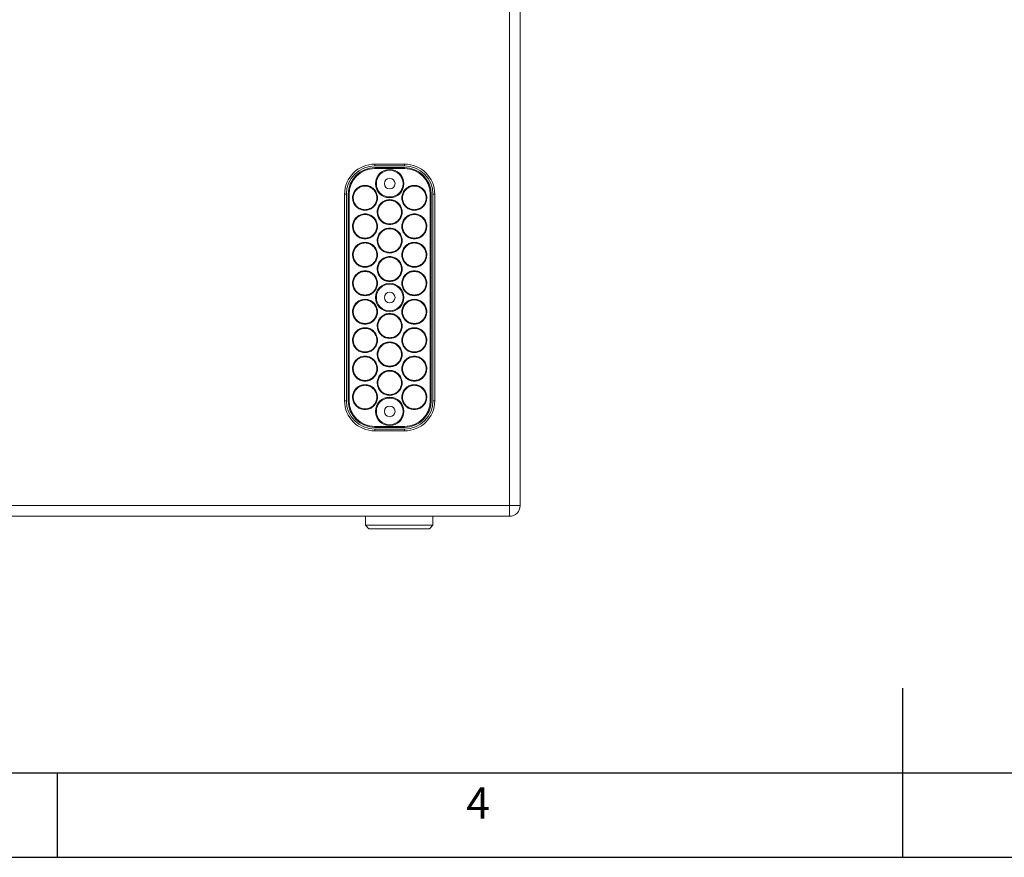
# Model space of a CAD drawing. Units: millimetres. Extents: x 10207 to 14104, y 1407 to 4135.
# Drawn here: x 11659 to 12213, y 1407 to 1878 of the extents above; entities that cross this region are included whole.
import ezdxf

# ---------------------------------------------------------------- set-up
doc = ezdxf.new("R2010")
doc.units = ezdxf.units.MM
doc.styles.add('SLDTEXTSTYLE0', font='TXT', dxfattribs={"width": 0.75})

msp = doc.modelspace()

# ---------------------------------------------------------------- linework, layer by layer
at = {"color": 7, "linetype": 'Continuous', "lineweight": 15}
for p, q in [((11934.51, 2343.16), (11934.51, 1605.16)), ((11940.51, 1605.16), (11940.51, 2343.16)), ((11875.51, 1797.16), (11858.81, 1797.16)), ((11858.81, 1796.16), (11858.81, 1797.16)), ((11858.81, 1796.16), (11875.51, 1796.16)), ((11858.81, 1795.16), (11858.81, 1794.66)), ((11858.81, 1795.16), (11875.51, 1795.16)), ((11875.51, 1794.66), (11858.81, 1794.66)), ((11875.51, 1796.16), (11875.51, 1797.16)), ((11875.51, 1795.16), (11875.51, 1794.66)), ((11841.81, 1780.16), (11841.81, 1664.16)), ((11842.81, 1780.16), (11841.81, 1780.16)), ((11842.81, 1664.16), (11842.81, 1780.16)), ((11843.81, 1664.16), (11843.81, 1780.16)), ((11844.31, 1780.16), (11843.81, 1780.16)), ((11844.31, 1780.16), (11844.31, 1664.16)), ((11890.01, 1664.16), (11890.01, 1780.16)), ((11890.51, 1780.16), (11890.01, 1780.16)), ((11890.51, 1780.16), (11890.51, 1664.16)), ((11891.51, 1780.16), (11891.51, 1664.16)), ((11892.51, 1780.16), (11891.51, 1780.16)), ((11892.51, 1664.16), (11892.51, 1780.16)), ((11842.81, 1664.16), (11841.81, 1664.16)), ((11844.31, 1664.16), (11843.81, 1664.16)), ((11890.51, 1664.16), (11890.01, 1664.16)), ((11892.51, 1664.16), (11891.51, 1664.16)), ((11858.81, 1649.66), (11875.51, 1649.66)), ((11858.81, 1649.66), (11858.81, 1649.16)), ((11875.51, 1649.66), (11875.51, 1649.16)), ((11875.51, 1649.16), (11858.81, 1649.16)), ((11858.81, 1647.16), (11858.81, 1648.16)), ((11875.51, 1648.16), (11858.81, 1648.16)), ((11858.81, 1647.16), (11875.51, 1647.16)), ((11875.51, 1647.16), (11875.51, 1648.16)), ((11934.51, 1605.16), (11309.51, 1605.16)), ((11934.51, 1599.16), (11934.51, 1605.16)), ((11934.51, 1605.16), (11940.51, 1605.16)), ((11309.51, 1599.16), (11934.51, 1599.16)), ((11853.51, 1599.16), (11853.51, 1594.16)), ((11853.51, 1594.16), (11855.51, 1592.16)), ((11853.51, 1594.16), (11891.51, 1594.16)), ((11889.51, 1592.16), (11891.51, 1594.16)), ((11891.51, 1594.16), (11891.51, 1599.16)), ((11889.51, 1592.16), (11855.51, 1592.16))]:
    msp.add_line(p, q, dxfattribs=at)
at = {"color": 7, "linetype": 'Continuous'}
for p, q in [((12155.7, 1407.48), (12155.7, 1502.52)), ((10254.9, 1455), (12324.87, 1455)), ((11680.5, 1407.48), (11680.5, 1455)), ((10207.38, 1407.48), (14104.02, 1407.48))]:
    msp.add_line(p, q, dxfattribs=at)
at = {"color": 7, "linetype": 'Continuous', "lineweight": 15}
for centre, radius in [((11867.16, 1786.16), 8), ((11867.16, 1786.16), 7.5), ((11867.16, 1786.16), 3), ((11867.16, 1722.16), 8), ((11867.16, 1722.16), 7.5), ((11867.16, 1722.16), 3), ((11867.16, 1658.16), 8), ((11867.16, 1658.16), 7.5), ((11867.16, 1658.16), 3)]:
    msp.add_circle(centre, radius, dxfattribs=at)
for centre, radius, start, end in [((11858.81, 1780.16), 17, 90, 180), ((11858.81, 1780.16), 16, 90, 180), ((11858.81, 1780.16), 15, 90, 180), ((11858.81, 1780.16), 14.5, 90, 180), ((11875.51, 1780.16), 17, 0, 90), ((11875.51, 1780.16), 16, 0, 90), ((11875.51, 1780.16), 15, 0, 90), ((11875.51, 1780.16), 14.5, 0, 90), ((11858.81, 1664.16), 17, 180, 270), ((11858.81, 1664.16), 16, 180, 270), ((11858.81, 1664.16), 15, 180, 270), ((11858.81, 1664.16), 14.5, 180, 270), ((11875.51, 1664.16), 17, 270, 0), ((11875.51, 1664.16), 16, 270, 0), ((11875.51, 1664.16), 14.5, 270, 0), ((11875.51, 1664.16), 15, 270, 0), ((11934.51, 1605.16), 6, 270, 0)]:
    msp.add_arc(centre, radius, start, end, dxfattribs=at)
for points, knots in [([(11853.31, 1771.16), (11852.52, 1771.24), (11850.94, 1771.39), (11848.85, 1772.6), (11847.26, 1774.38), (11846.35, 1776.6), (11846.22, 1778.99), (11846.89, 1781.29), (11848.29, 1783.23), (11850.25, 1784.61), (11852.27, 1785.17), (11854.34, 1785.17), (11856.36, 1784.61), (11858.32, 1783.23), (11859.72, 1781.29), (11860.39, 1778.99), (11860.27, 1776.6), (11859.35, 1774.38), (11857.76, 1772.6), (11855.67, 1771.39), (11854.09, 1771.24), (11853.31, 1771.16)], [0, 0, 0, 0, 0.053682, 0.10737, 0.161059, 0.214745, 0.268434, 0.322121, 0.37581, 0.429498, 0.483185, 0.516803, 0.570492, 0.62418, 0.677867, 0.731555, 0.785243, 0.838931, 0.89262, 0.946306, 1, 1, 1, 1]), ([(11853.31, 1771.53), (11854.05, 1771.6), (11855.55, 1771.75), (11857.53, 1772.89), (11859.04, 1774.57), (11859.9, 1776.68), (11860.02, 1778.94), (11859.38, 1781.12), (11858.06, 1782.97), (11856.2, 1784.27), (11854.28, 1784.81), (11852.33, 1784.81), (11850.41, 1784.27), (11848.55, 1782.97), (11847.23, 1781.12), (11846.59, 1778.94), (11846.71, 1776.68), (11847.57, 1774.57), (11849.08, 1772.89), (11851.07, 1771.75), (11852.56, 1771.6), (11853.31, 1771.53)], [0, 0, 0, 0, 0.05384, 0.107361, 0.161123, 0.214795, 0.268425, 0.322073, 0.375815, 0.429559, 0.483215, 0.516797, 0.570452, 0.624196, 0.677937, 0.731586, 0.785216, 0.838888, 0.89265, 0.946364, 1, 1, 1, 1]), ([(11881.02, 1771.16), (11880.23, 1771.24), (11878.66, 1771.39), (11876.56, 1772.6), (11874.97, 1774.38), (11874.06, 1776.6), (11873.93, 1778.99), (11874.6, 1781.29), (11876, 1783.23), (11877.96, 1784.61), (11879.98, 1785.17), (11882.05, 1785.17), (11884.07, 1784.61), (11886.04, 1783.23), (11887.43, 1781.29), (11888.1, 1778.99), (11887.98, 1776.6), (11887.07, 1774.38), (11885.47, 1772.6), (11883.38, 1771.39), (11881.81, 1771.24), (11881.02, 1771.16)], [0, 0, 0, 0, 0.053682, 0.10737, 0.161059, 0.214745, 0.268434, 0.322121, 0.37581, 0.429497, 0.483184, 0.516803, 0.570492, 0.62418, 0.677867, 0.731555, 0.785243, 0.838931, 0.89262, 0.946305, 1, 1, 1, 1]), ([(11881.02, 1771.53), (11881.77, 1771.6), (11883.26, 1771.75), (11885.25, 1772.89), (11886.75, 1774.57), (11887.61, 1776.68), (11887.73, 1778.94), (11887.1, 1781.12), (11885.78, 1782.97), (11883.91, 1784.27), (11882, 1784.81), (11880.04, 1784.81), (11878.12, 1784.27), (11876.26, 1782.97), (11874.94, 1781.12), (11874.31, 1778.94), (11874.42, 1776.68), (11875.28, 1774.57), (11876.79, 1772.89), (11878.78, 1771.75), (11880.27, 1771.6), (11881.02, 1771.53)], [0, 0, 0, 0, 0.05384, 0.107361, 0.161123, 0.214795, 0.268425, 0.322073, 0.375815, 0.429559, 0.483215, 0.516797, 0.570452, 0.624196, 0.677937, 0.731586, 0.785216, 0.838888, 0.89265, 0.946365, 1, 1, 1, 1]), ([(11867.16, 1763.16), (11866.37, 1763.24), (11864.8, 1763.39), (11862.71, 1764.6), (11861.11, 1766.38), (11860.2, 1768.6), (11860.08, 1770.99), (11860.75, 1773.29), (11862.14, 1775.23), (11864.1, 1776.61), (11866.13, 1777.17), (11868.2, 1777.17), (11870.22, 1776.61), (11872.18, 1775.23), (11873.57, 1773.29), (11874.25, 1770.99), (11874.12, 1768.6), (11873.21, 1766.38), (11871.62, 1764.6), (11869.52, 1763.39), (11867.95, 1763.24), (11867.16, 1763.16)], [0, 0, 0, 0, 0.0536824, 0.1073705, 0.161059, 0.2147458, 0.2684339, 0.3221211, 0.3758095, 0.4294973, 0.4831845, 0.5168026, 0.5704911, 0.6241795, 0.6778673, 0.7315553, 0.7852432, 0.8389303, 0.8926198, 0.9463058, 1, 1, 1, 1]), ([(11867.16, 1763.53), (11867.91, 1763.6), (11869.4, 1763.75), (11871.39, 1764.89), (11872.9, 1766.57), (11873.76, 1768.68), (11873.87, 1770.94), (11873.24, 1773.12), (11871.92, 1774.97), (11870.06, 1776.27), (11868.14, 1776.81), (11866.18, 1776.81), (11864.26, 1776.27), (11862.4, 1774.97), (11861.08, 1773.12), (11860.45, 1770.94), (11860.57, 1768.68), (11861.43, 1766.57), (11862.94, 1764.89), (11864.92, 1763.75), (11866.42, 1763.6), (11867.16, 1763.53)], [0, 0, 0, 0, 0.053839, 0.107361, 0.161123, 0.214795, 0.268425, 0.322074, 0.375815, 0.429559, 0.483215, 0.516797, 0.570452, 0.624195, 0.677937, 0.731587, 0.785217, 0.838887, 0.89265, 0.946364, 1, 1, 1, 1]), ([(11853.31, 1755.16), (11852.52, 1755.24), (11850.94, 1755.39), (11848.85, 1756.6), (11847.26, 1758.38), (11846.35, 1760.6), (11846.22, 1762.99), (11846.89, 1765.29), (11848.29, 1767.23), (11850.25, 1768.61), (11852.27, 1769.17), (11854.34, 1769.17), (11856.36, 1768.61), (11858.32, 1767.23), (11859.72, 1765.29), (11860.39, 1762.99), (11860.27, 1760.6), (11859.35, 1758.38), (11857.76, 1756.6), (11855.67, 1755.39), (11854.09, 1755.24), (11853.31, 1755.16)], [0, 0, 0, 0, 0.0536822, 0.1073703, 0.1610585, 0.2147454, 0.2684335, 0.3221219, 0.3758103, 0.4294973, 0.4831853, 0.516803, 0.5704914, 0.6241799, 0.6778676, 0.7315544, 0.7852437, 0.8389307, 0.8926193, 0.9463061, 1, 1, 1, 1]), ([(11853.31, 1755.53), (11854.05, 1755.6), (11855.55, 1755.75), (11857.53, 1756.89), (11859.04, 1758.57), (11859.9, 1760.68), (11860.02, 1762.94), (11859.38, 1765.12), (11858.06, 1766.97), (11856.2, 1768.27), (11854.28, 1768.81), (11852.33, 1768.81), (11850.41, 1768.27), (11848.55, 1766.97), (11847.23, 1765.12), (11846.59, 1762.94), (11846.71, 1760.68), (11847.57, 1758.57), (11849.08, 1756.89), (11851.07, 1755.75), (11852.56, 1755.6), (11853.31, 1755.53)], [0, 0, 0, 0, 0.0538394, 0.1073604, 0.161123, 0.2147951, 0.2684246, 0.3220744, 0.3758152, 0.4295595, 0.4832151, 0.5167973, 0.570452, 0.6241955, 0.677937, 0.7315858, 0.785217, 0.8388876, 0.8926495, 0.9463642, 1, 1, 1, 1]), ([(11881.02, 1755.16), (11880.23, 1755.24), (11878.66, 1755.39), (11876.56, 1756.6), (11874.97, 1758.38), (11874.06, 1760.6), (11873.93, 1762.99), (11874.6, 1765.29), (11876, 1767.23), (11877.96, 1768.61), (11879.98, 1769.17), (11882.05, 1769.17), (11884.07, 1768.61), (11886.04, 1767.23), (11887.43, 1765.29), (11888.1, 1762.99), (11887.98, 1760.6), (11887.07, 1758.38), (11885.47, 1756.6), (11883.38, 1755.39), (11881.81, 1755.24), (11881.02, 1755.16)], [0, 0, 0, 0, 0.0536822, 0.1073703, 0.1610583, 0.2147451, 0.2684333, 0.3221218, 0.3758102, 0.4294972, 0.4831845, 0.5168029, 0.5704914, 0.6241798, 0.6778676, 0.7315543, 0.7852435, 0.8389306, 0.8926193, 0.9463057, 1, 1, 1, 1]), ([(11881.02, 1755.53), (11881.77, 1755.6), (11883.26, 1755.75), (11885.25, 1756.89), (11886.75, 1758.57), (11887.61, 1760.68), (11887.73, 1762.94), (11887.1, 1765.12), (11885.78, 1766.97), (11883.91, 1768.27), (11882, 1768.81), (11880.04, 1768.81), (11878.12, 1768.27), (11876.26, 1766.97), (11874.94, 1765.12), (11874.31, 1762.94), (11874.42, 1760.68), (11875.28, 1758.57), (11876.79, 1756.89), (11878.78, 1755.75), (11880.27, 1755.6), (11881.02, 1755.53)], [0, 0, 0, 0, 0.053839, 0.10736, 0.161123, 0.214795, 0.268425, 0.322075, 0.375815, 0.429559, 0.483215, 0.516797, 0.570452, 0.624195, 0.677937, 0.731586, 0.785217, 0.838888, 0.89265, 0.946365, 1, 1, 1, 1]), ([(11867.16, 1747.16), (11866.37, 1747.24), (11864.8, 1747.39), (11862.71, 1748.6), (11861.11, 1750.38), (11860.2, 1752.6), (11860.08, 1754.99), (11860.75, 1757.29), (11862.14, 1759.23), (11864.1, 1760.61), (11866.13, 1761.17), (11868.2, 1761.17), (11870.22, 1760.61), (11872.18, 1759.23), (11873.57, 1757.29), (11874.25, 1754.99), (11874.12, 1752.6), (11873.21, 1750.38), (11871.62, 1748.6), (11869.52, 1747.39), (11867.95, 1747.24), (11867.16, 1747.16)], [0, 0, 0, 0, 0.053682, 0.10737, 0.161059, 0.214745, 0.268434, 0.322122, 0.37581, 0.429498, 0.483185, 0.516803, 0.570492, 0.624181, 0.677868, 0.731555, 0.785243, 0.838931, 0.89262, 0.946306, 1, 1, 1, 1]), ([(11867.16, 1747.53), (11867.91, 1747.6), (11869.4, 1747.75), (11871.39, 1748.89), (11872.9, 1750.57), (11873.76, 1752.68), (11873.87, 1754.94), (11873.24, 1757.12), (11871.92, 1758.97), (11870.06, 1760.27), (11868.14, 1760.81), (11866.18, 1760.81), (11864.26, 1760.27), (11862.4, 1758.97), (11861.08, 1757.12), (11860.45, 1754.94), (11860.57, 1752.68), (11861.43, 1750.57), (11862.94, 1748.89), (11864.92, 1747.75), (11866.42, 1747.6), (11867.16, 1747.53)], [0, 0, 0, 0, 0.053839, 0.10736, 0.161122, 0.214796, 0.268425, 0.322074, 0.375815, 0.429559, 0.483215, 0.516797, 0.570452, 0.624196, 0.677937, 0.731586, 0.785216, 0.838888, 0.89265, 0.946364, 1, 1, 1, 1]), ([(11853.31, 1739.16), (11852.52, 1739.24), (11850.94, 1739.39), (11848.85, 1740.6), (11847.26, 1742.38), (11846.35, 1744.6), (11846.22, 1746.99), (11846.89, 1749.29), (11848.29, 1751.23), (11850.25, 1752.61), (11852.27, 1753.17), (11854.34, 1753.17), (11856.36, 1752.61), (11858.32, 1751.23), (11859.72, 1749.29), (11860.39, 1746.99), (11860.27, 1744.6), (11859.35, 1742.38), (11857.76, 1740.6), (11855.67, 1739.39), (11854.09, 1739.24), (11853.31, 1739.16)], [0, 0, 0, 0, 0.053682, 0.107371, 0.161059, 0.214744, 0.268434, 0.322121, 0.375809, 0.429497, 0.483185, 0.516803, 0.570491, 0.624179, 0.677867, 0.731555, 0.785243, 0.838931, 0.89262, 0.946306, 1, 1, 1, 1]), ([(11853.31, 1739.53), (11854.05, 1739.6), (11855.55, 1739.75), (11857.53, 1740.89), (11859.04, 1742.57), (11859.9, 1744.68), (11860.02, 1746.94), (11859.38, 1749.12), (11858.06, 1750.97), (11856.2, 1752.27), (11854.28, 1752.81), (11852.33, 1752.81), (11850.41, 1752.27), (11848.55, 1750.97), (11847.23, 1749.12), (11846.59, 1746.94), (11846.71, 1744.68), (11847.57, 1742.57), (11849.08, 1740.89), (11851.07, 1739.75), (11852.56, 1739.6), (11853.31, 1739.53)], [0, 0, 0, 0, 0.05384, 0.107361, 0.161123, 0.214795, 0.268425, 0.322073, 0.375815, 0.429559, 0.483215, 0.516797, 0.570452, 0.624195, 0.677938, 0.731586, 0.785216, 0.838888, 0.89265, 0.946364, 1, 1, 1, 1]), ([(11881.02, 1739.16), (11880.23, 1739.24), (11878.66, 1739.39), (11876.56, 1740.6), (11874.97, 1742.38), (11874.06, 1744.6), (11873.93, 1746.99), (11874.6, 1749.29), (11876, 1751.23), (11877.96, 1752.61), (11879.98, 1753.17), (11882.05, 1753.17), (11884.07, 1752.61), (11886.04, 1751.23), (11887.43, 1749.29), (11888.1, 1746.99), (11887.98, 1744.6), (11887.07, 1742.38), (11885.47, 1740.6), (11883.38, 1739.39), (11881.81, 1739.24), (11881.02, 1739.16)], [0, 0, 0, 0, 0.053682, 0.107371, 0.161059, 0.214744, 0.268434, 0.322121, 0.375809, 0.429497, 0.483184, 0.516802, 0.570491, 0.624179, 0.677867, 0.731555, 0.785243, 0.838931, 0.89262, 0.946305, 1, 1, 1, 1]), ([(11881.02, 1739.53), (11881.77, 1739.6), (11883.26, 1739.75), (11885.25, 1740.89), (11886.75, 1742.57), (11887.61, 1744.68), (11887.73, 1746.94), (11887.1, 1749.12), (11885.78, 1750.97), (11883.91, 1752.27), (11882, 1752.81), (11880.04, 1752.81), (11878.12, 1752.27), (11876.26, 1750.97), (11874.94, 1749.12), (11874.31, 1746.94), (11874.42, 1744.68), (11875.28, 1742.57), (11876.79, 1740.89), (11878.78, 1739.75), (11880.27, 1739.6), (11881.02, 1739.53)], [0, 0, 0, 0, 0.05384, 0.107361, 0.161123, 0.214795, 0.268425, 0.322073, 0.375815, 0.429559, 0.483215, 0.516797, 0.570452, 0.624195, 0.677938, 0.731587, 0.785216, 0.838888, 0.89265, 0.946364, 1, 1, 1, 1]), ([(11867.16, 1731.16), (11866.37, 1731.24), (11864.8, 1731.39), (11862.71, 1732.6), (11861.11, 1734.38), (11860.2, 1736.6), (11860.08, 1738.99), (11860.75, 1741.29), (11862.14, 1743.23), (11864.1, 1744.61), (11866.13, 1745.17), (11868.2, 1745.17), (11870.22, 1744.61), (11872.18, 1743.23), (11873.57, 1741.29), (11874.25, 1738.99), (11874.12, 1736.6), (11873.21, 1734.38), (11871.62, 1732.6), (11869.52, 1731.39), (11867.95, 1731.24), (11867.16, 1731.16)], [0, 0, 0, 0, 0.053682, 0.10737, 0.161059, 0.214746, 0.268434, 0.322122, 0.37581, 0.429498, 0.483185, 0.516803, 0.570491, 0.62418, 0.677868, 0.731556, 0.785244, 0.838931, 0.892619, 0.946306, 1, 1, 1, 1]), ([(11867.16, 1731.53), (11867.91, 1731.6), (11869.4, 1731.75), (11871.39, 1732.89), (11872.9, 1734.57), (11873.76, 1736.68), (11873.87, 1738.94), (11873.24, 1741.12), (11871.92, 1742.97), (11870.06, 1744.27), (11868.14, 1744.81), (11866.18, 1744.81), (11864.26, 1744.27), (11862.4, 1742.97), (11861.08, 1741.12), (11860.45, 1738.94), (11860.57, 1736.68), (11861.43, 1734.57), (11862.94, 1732.89), (11864.92, 1731.75), (11866.42, 1731.6), (11867.16, 1731.53)], [0, 0, 0, 0, 0.053839, 0.10736, 0.161123, 0.214795, 0.268424, 0.322074, 0.375815, 0.429559, 0.483215, 0.516797, 0.570452, 0.624195, 0.677937, 0.731587, 0.785217, 0.838887, 0.89265, 0.946364, 1, 1, 1, 1]), ([(11853.31, 1723.16), (11852.52, 1723.24), (11850.94, 1723.39), (11848.85, 1724.6), (11847.26, 1726.38), (11846.35, 1728.6), (11846.22, 1730.99), (11846.89, 1733.29), (11848.29, 1735.23), (11850.25, 1736.61), (11852.27, 1737.17), (11854.34, 1737.17), (11856.36, 1736.61), (11858.32, 1735.23), (11859.72, 1733.29), (11860.39, 1730.99), (11860.27, 1728.6), (11859.35, 1726.38), (11857.76, 1724.6), (11855.67, 1723.39), (11854.09, 1723.24), (11853.31, 1723.16)], [0, 0, 0, 0, 0.053682, 0.10737, 0.161058, 0.214745, 0.268433, 0.322122, 0.37581, 0.429497, 0.483185, 0.516803, 0.570492, 0.62418, 0.677868, 0.731555, 0.785244, 0.838931, 0.892619, 0.946306, 1, 1, 1, 1]), ([(11853.31, 1723.53), (11854.05, 1723.6), (11855.55, 1723.75), (11857.53, 1724.89), (11859.04, 1726.57), (11859.9, 1728.68), (11860.02, 1730.94), (11859.38, 1733.12), (11858.06, 1734.97), (11856.2, 1736.27), (11854.28, 1736.81), (11852.33, 1736.81), (11850.41, 1736.27), (11848.55, 1734.97), (11847.23, 1733.12), (11846.59, 1730.94), (11846.71, 1728.68), (11847.57, 1726.57), (11849.08, 1724.89), (11851.07, 1723.75), (11852.56, 1723.6), (11853.31, 1723.53)], [0, 0, 0, 0, 0.053839, 0.10736, 0.161123, 0.214796, 0.268425, 0.322074, 0.375815, 0.429559, 0.483215, 0.516797, 0.570452, 0.624196, 0.677937, 0.731586, 0.785216, 0.838888, 0.892649, 0.946364, 1, 1, 1, 1]), ([(11881.02, 1723.16), (11880.23, 1723.24), (11878.66, 1723.39), (11876.56, 1724.6), (11874.97, 1726.38), (11874.06, 1728.6), (11873.93, 1730.99), (11874.6, 1733.29), (11876, 1735.23), (11877.96, 1736.61), (11879.98, 1737.17), (11882.05, 1737.17), (11884.07, 1736.61), (11886.04, 1735.23), (11887.43, 1733.29), (11888.1, 1730.99), (11887.98, 1728.6), (11887.07, 1726.38), (11885.47, 1724.6), (11883.38, 1723.39), (11881.81, 1723.24), (11881.02, 1723.16)], [0, 0, 0, 0, 0.053682, 0.10737, 0.161058, 0.214745, 0.268433, 0.322122, 0.37581, 0.429497, 0.483184, 0.516803, 0.570492, 0.62418, 0.677868, 0.731554, 0.785244, 0.838931, 0.892619, 0.946306, 1, 1, 1, 1]), ([(11881.02, 1723.53), (11881.77, 1723.6), (11883.26, 1723.75), (11885.25, 1724.89), (11886.75, 1726.57), (11887.61, 1728.68), (11887.73, 1730.94), (11887.1, 1733.12), (11885.78, 1734.97), (11883.91, 1736.27), (11882, 1736.81), (11880.04, 1736.81), (11878.12, 1736.27), (11876.26, 1734.97), (11874.94, 1733.12), (11874.31, 1730.94), (11874.42, 1728.68), (11875.28, 1726.57), (11876.79, 1724.89), (11878.78, 1723.75), (11880.27, 1723.6), (11881.02, 1723.53)], [0, 0, 0, 0, 0.053839, 0.10736, 0.161123, 0.214797, 0.268425, 0.322075, 0.375815, 0.429559, 0.483215, 0.516797, 0.570452, 0.624195, 0.677937, 0.731586, 0.785216, 0.838888, 0.892649, 0.946365, 1, 1, 1, 1]), ([(11853.31, 1707.16), (11852.52, 1707.24), (11850.94, 1707.39), (11848.85, 1708.6), (11847.26, 1710.38), (11846.35, 1712.6), (11846.22, 1714.99), (11846.89, 1717.29), (11848.29, 1719.23), (11850.25, 1720.61), (11852.27, 1721.17), (11854.34, 1721.17), (11856.36, 1720.61), (11858.32, 1719.23), (11859.72, 1717.29), (11860.39, 1714.99), (11860.27, 1712.6), (11859.35, 1710.38), (11857.76, 1708.6), (11855.67, 1707.39), (11854.09, 1707.24), (11853.31, 1707.16)], [0, 0, 0, 0, 0.053682, 0.10737, 0.161059, 0.214746, 0.268434, 0.322121, 0.375809, 0.429497, 0.483185, 0.516802, 0.570491, 0.624179, 0.677867, 0.731555, 0.785243, 0.838931, 0.89262, 0.946306, 1, 1, 1, 1]), ([(11853.31, 1707.53), (11854.05, 1707.6), (11855.55, 1707.75), (11857.53, 1708.89), (11859.04, 1710.57), (11859.9, 1712.68), (11860.02, 1714.94), (11859.38, 1717.12), (11858.06, 1718.97), (11856.2, 1720.27), (11854.28, 1720.81), (11852.33, 1720.81), (11850.41, 1720.27), (11848.55, 1718.97), (11847.23, 1717.12), (11846.59, 1714.94), (11846.71, 1712.68), (11847.57, 1710.57), (11849.08, 1708.89), (11851.07, 1707.75), (11852.56, 1707.6), (11853.31, 1707.53)], [0, 0, 0, 0, 0.05384, 0.107361, 0.161123, 0.214795, 0.268425, 0.322073, 0.375815, 0.429559, 0.483215, 0.516797, 0.570452, 0.624195, 0.677938, 0.731586, 0.785216, 0.838888, 0.89265, 0.946364, 1, 1, 1, 1]), ([(11881.02, 1707.16), (11880.23, 1707.24), (11878.66, 1707.39), (11876.56, 1708.6), (11874.97, 1710.38), (11874.06, 1712.6), (11873.93, 1714.99), (11874.6, 1717.29), (11876, 1719.23), (11877.96, 1720.61), (11879.98, 1721.17), (11882.05, 1721.17), (11884.07, 1720.61), (11886.04, 1719.23), (11887.43, 1717.29), (11888.1, 1714.99), (11887.98, 1712.6), (11887.07, 1710.38), (11885.47, 1708.6), (11883.38, 1707.39), (11881.81, 1707.24), (11881.02, 1707.16)], [0, 0, 0, 0, 0.053682, 0.10737, 0.161058, 0.214745, 0.268433, 0.322121, 0.375809, 0.429497, 0.483184, 0.516802, 0.570491, 0.624179, 0.677867, 0.731555, 0.785243, 0.838931, 0.89262, 0.946306, 1, 1, 1, 1]), ([(11881.02, 1707.53), (11881.77, 1707.6), (11883.26, 1707.75), (11885.25, 1708.89), (11886.75, 1710.57), (11887.61, 1712.68), (11887.73, 1714.94), (11887.1, 1717.12), (11885.78, 1718.97), (11883.91, 1720.27), (11882, 1720.81), (11880.04, 1720.81), (11878.12, 1720.27), (11876.26, 1718.97), (11874.94, 1717.12), (11874.31, 1714.94), (11874.42, 1712.68), (11875.28, 1710.57), (11876.79, 1708.89), (11878.78, 1707.75), (11880.27, 1707.6), (11881.02, 1707.53)], [0, 0, 0, 0, 0.05384, 0.107361, 0.161123, 0.214795, 0.268425, 0.322073, 0.375815, 0.429559, 0.483215, 0.516797, 0.570452, 0.624195, 0.677938, 0.731587, 0.785216, 0.838888, 0.89265, 0.946364, 1, 1, 1, 1]), ([(11867.16, 1699.16), (11866.37, 1699.24), (11864.8, 1699.39), (11862.71, 1700.6), (11861.11, 1702.38), (11860.2, 1704.6), (11860.08, 1706.99), (11860.75, 1709.29), (11862.14, 1711.23), (11864.1, 1712.61), (11866.13, 1713.17), (11868.2, 1713.17), (11870.22, 1712.61), (11872.18, 1711.23), (11873.57, 1709.29), (11874.25, 1706.99), (11874.12, 1704.6), (11873.21, 1702.38), (11871.62, 1700.6), (11869.52, 1699.39), (11867.95, 1699.24), (11867.16, 1699.16)], [0, 0, 0, 0, 0.053682, 0.10737, 0.161059, 0.214746, 0.268434, 0.322122, 0.37581, 0.429498, 0.483185, 0.516803, 0.570491, 0.62418, 0.677868, 0.731556, 0.785244, 0.838931, 0.892619, 0.946306, 1, 1, 1, 1]), ([(11867.16, 1699.53), (11867.91, 1699.6), (11869.4, 1699.75), (11871.39, 1700.89), (11872.9, 1702.57), (11873.76, 1704.68), (11873.87, 1706.94), (11873.24, 1709.12), (11871.92, 1710.97), (11870.06, 1712.27), (11868.14, 1712.81), (11866.18, 1712.81), (11864.26, 1712.27), (11862.4, 1710.97), (11861.08, 1709.12), (11860.45, 1706.94), (11860.57, 1704.68), (11861.43, 1702.57), (11862.94, 1700.89), (11864.92, 1699.75), (11866.42, 1699.6), (11867.16, 1699.53)], [0, 0, 0, 0, 0.053839, 0.10736, 0.161123, 0.214795, 0.268425, 0.322074, 0.375815, 0.429559, 0.483215, 0.516797, 0.570452, 0.624195, 0.677937, 0.731587, 0.785217, 0.838888, 0.892649, 0.946364, 1, 1, 1, 1]), ([(11853.31, 1691.16), (11852.52, 1691.24), (11850.94, 1691.39), (11848.85, 1692.6), (11847.26, 1694.38), (11846.35, 1696.6), (11846.22, 1698.99), (11846.89, 1701.29), (11848.29, 1703.23), (11850.25, 1704.61), (11852.27, 1705.17), (11854.34, 1705.17), (11856.36, 1704.61), (11858.32, 1703.23), (11859.72, 1701.29), (11860.39, 1698.99), (11860.27, 1696.6), (11859.35, 1694.38), (11857.76, 1692.6), (11855.67, 1691.39), (11854.09, 1691.24), (11853.31, 1691.16)], [0, 0, 0, 0, 0.053682, 0.10737, 0.161058, 0.214745, 0.268433, 0.322122, 0.37581, 0.429497, 0.483185, 0.516803, 0.570491, 0.62418, 0.677868, 0.731554, 0.785244, 0.838931, 0.892619, 0.946306, 1, 1, 1, 1]), ([(11853.31, 1691.53), (11854.05, 1691.6), (11855.55, 1691.75), (11857.53, 1692.89), (11859.04, 1694.57), (11859.9, 1696.68), (11860.02, 1698.94), (11859.38, 1701.12), (11858.06, 1702.97), (11856.2, 1704.27), (11854.28, 1704.81), (11852.33, 1704.81), (11850.41, 1704.27), (11848.55, 1702.97), (11847.23, 1701.12), (11846.59, 1698.94), (11846.71, 1696.68), (11847.57, 1694.57), (11849.08, 1692.89), (11851.07, 1691.75), (11852.56, 1691.6), (11853.31, 1691.53)], [0, 0, 0, 0, 0.053839, 0.10736, 0.161123, 0.214796, 0.268426, 0.322074, 0.375815, 0.429559, 0.483215, 0.516797, 0.570452, 0.624196, 0.677937, 0.731586, 0.785216, 0.838888, 0.89265, 0.946364, 1, 1, 1, 1]), ([(11881.02, 1691.16), (11880.23, 1691.24), (11878.66, 1691.39), (11876.56, 1692.6), (11874.97, 1694.38), (11874.06, 1696.6), (11873.93, 1698.99), (11874.6, 1701.29), (11876, 1703.23), (11877.96, 1704.61), (11879.98, 1705.17), (11882.05, 1705.17), (11884.07, 1704.61), (11886.04, 1703.23), (11887.43, 1701.29), (11888.1, 1698.99), (11887.98, 1696.6), (11887.07, 1694.38), (11885.47, 1692.6), (11883.38, 1691.39), (11881.81, 1691.24), (11881.02, 1691.16)], [0, 0, 0, 0, 0.053682, 0.10737, 0.161058, 0.214745, 0.268433, 0.322121, 0.37581, 0.429497, 0.483184, 0.516803, 0.570491, 0.62418, 0.677868, 0.731554, 0.785244, 0.838931, 0.892619, 0.946306, 1, 1, 1, 1]), ([(11881.02, 1691.53), (11881.77, 1691.6), (11883.26, 1691.75), (11885.25, 1692.89), (11886.75, 1694.57), (11887.61, 1696.68), (11887.73, 1698.94), (11887.1, 1701.12), (11885.78, 1702.97), (11883.91, 1704.27), (11882, 1704.81), (11880.04, 1704.81), (11878.12, 1704.27), (11876.26, 1702.97), (11874.94, 1701.12), (11874.31, 1698.94), (11874.42, 1696.68), (11875.28, 1694.57), (11876.79, 1692.89), (11878.78, 1691.75), (11880.27, 1691.6), (11881.02, 1691.53)], [0, 0, 0, 0, 0.053839, 0.10736, 0.161123, 0.214796, 0.268426, 0.322075, 0.375815, 0.429559, 0.483215, 0.516797, 0.570452, 0.624196, 0.677937, 0.731586, 0.785216, 0.838888, 0.89265, 0.946365, 1, 1, 1, 1]), ([(11867.16, 1683.16), (11866.37, 1683.24), (11864.8, 1683.39), (11862.71, 1684.6), (11861.11, 1686.38), (11860.2, 1688.6), (11860.08, 1690.99), (11860.75, 1693.29), (11862.14, 1695.23), (11864.1, 1696.61), (11866.13, 1697.17), (11868.2, 1697.17), (11870.22, 1696.61), (11872.18, 1695.23), (11873.57, 1693.29), (11874.25, 1690.99), (11874.12, 1688.6), (11873.21, 1686.38), (11871.62, 1684.6), (11869.52, 1683.39), (11867.95, 1683.24), (11867.16, 1683.16)], [0, 0, 0, 0, 0.053682, 0.10737, 0.161059, 0.214745, 0.268434, 0.322122, 0.37581, 0.429498, 0.483185, 0.516803, 0.570492, 0.62418, 0.677867, 0.731555, 0.785243, 0.838931, 0.89262, 0.946306, 1, 1, 1, 1]), ([(11867.16, 1683.53), (11867.91, 1683.6), (11869.4, 1683.75), (11871.39, 1684.89), (11872.9, 1686.57), (11873.76, 1688.68), (11873.87, 1690.94), (11873.24, 1693.12), (11871.92, 1694.97), (11870.06, 1696.27), (11868.14, 1696.81), (11866.18, 1696.81), (11864.26, 1696.27), (11862.4, 1694.97), (11861.08, 1693.12), (11860.45, 1690.94), (11860.57, 1688.68), (11861.43, 1686.57), (11862.94, 1684.89), (11864.92, 1683.75), (11866.42, 1683.6), (11867.16, 1683.53)], [0, 0, 0, 0, 0.0538392, 0.1073606, 0.1611231, 0.2147952, 0.2684247, 0.3220731, 0.3758151, 0.4295593, 0.4832149, 0.5167971, 0.5704521, 0.6241957, 0.6779372, 0.731586, 0.7852157, 0.8388877, 0.8926495, 0.9463642, 1, 1, 1, 1]), ([(11853.31, 1675.16), (11852.52, 1675.24), (11850.94, 1675.39), (11848.85, 1676.6), (11847.26, 1678.38), (11846.35, 1680.6), (11846.22, 1682.99), (11846.89, 1685.29), (11848.29, 1687.23), (11850.25, 1688.61), (11852.27, 1689.17), (11854.34, 1689.17), (11856.36, 1688.61), (11858.32, 1687.23), (11859.72, 1685.29), (11860.39, 1682.99), (11860.27, 1680.6), (11859.35, 1678.38), (11857.76, 1676.6), (11855.67, 1675.39), (11854.09, 1675.24), (11853.31, 1675.16)], [0, 0, 0, 0, 0.053682, 0.10737, 0.161059, 0.214746, 0.268434, 0.322121, 0.375809, 0.429497, 0.483185, 0.516802, 0.570491, 0.624179, 0.677867, 0.731555, 0.785243, 0.83893, 0.89262, 0.946306, 1, 1, 1, 1]), ([(11853.31, 1675.53), (11854.05, 1675.6), (11855.55, 1675.75), (11857.53, 1676.89), (11859.04, 1678.57), (11859.9, 1680.68), (11860.02, 1682.94), (11859.38, 1685.12), (11858.06, 1686.97), (11856.2, 1688.27), (11854.28, 1688.81), (11852.33, 1688.81), (11850.41, 1688.27), (11848.55, 1686.97), (11847.23, 1685.12), (11846.59, 1682.94), (11846.71, 1680.68), (11847.57, 1678.57), (11849.08, 1676.89), (11851.07, 1675.75), (11852.56, 1675.6), (11853.31, 1675.53)], [0, 0, 0, 0, 0.05384, 0.107361, 0.161123, 0.214795, 0.268425, 0.322074, 0.375815, 0.429559, 0.483215, 0.516797, 0.570452, 0.624195, 0.677937, 0.731587, 0.785217, 0.838887, 0.89265, 0.946364, 1, 1, 1, 1]), ([(11881.02, 1675.16), (11880.23, 1675.24), (11878.66, 1675.39), (11876.56, 1676.6), (11874.97, 1678.38), (11874.06, 1680.6), (11873.93, 1682.99), (11874.6, 1685.29), (11876, 1687.23), (11877.96, 1688.61), (11879.98, 1689.17), (11882.05, 1689.17), (11884.07, 1688.61), (11886.04, 1687.23), (11887.43, 1685.29), (11888.1, 1682.99), (11887.98, 1680.6), (11887.07, 1678.38), (11885.47, 1676.6), (11883.38, 1675.39), (11881.81, 1675.24), (11881.02, 1675.16)], [0, 0, 0, 0, 0.053682, 0.107371, 0.161059, 0.214745, 0.268434, 0.322121, 0.375809, 0.429497, 0.483184, 0.516802, 0.570491, 0.624179, 0.677867, 0.731555, 0.785243, 0.83893, 0.89262, 0.946305, 1, 1, 1, 1]), ([(11881.02, 1675.53), (11881.77, 1675.6), (11883.26, 1675.75), (11885.25, 1676.89), (11886.75, 1678.57), (11887.61, 1680.68), (11887.73, 1682.94), (11887.1, 1685.12), (11885.78, 1686.97), (11883.91, 1688.27), (11882, 1688.81), (11880.04, 1688.81), (11878.12, 1688.27), (11876.26, 1686.97), (11874.94, 1685.12), (11874.31, 1682.94), (11874.42, 1680.68), (11875.28, 1678.57), (11876.79, 1676.89), (11878.78, 1675.75), (11880.27, 1675.6), (11881.02, 1675.53)], [0, 0, 0, 0, 0.0538396, 0.1073606, 0.1611229, 0.2147952, 0.2684247, 0.3220747, 0.3758153, 0.4295592, 0.4832151, 0.5167973, 0.5704519, 0.6241951, 0.6779368, 0.731587, 0.7852166, 0.8388874, 0.8926501, 0.9463643, 1, 1, 1, 1]), ([(11867.16, 1667.16), (11866.37, 1667.24), (11864.8, 1667.39), (11862.71, 1668.6), (11861.11, 1670.38), (11860.2, 1672.6), (11860.08, 1674.99), (11860.75, 1677.29), (11862.14, 1679.23), (11864.1, 1680.61), (11866.13, 1681.17), (11868.2, 1681.17), (11870.22, 1680.61), (11872.18, 1679.23), (11873.57, 1677.29), (11874.25, 1674.99), (11874.12, 1672.6), (11873.21, 1670.38), (11871.62, 1668.6), (11869.52, 1667.39), (11867.95, 1667.24), (11867.16, 1667.16)], [0, 0, 0, 0, 0.053682, 0.10737, 0.161059, 0.214746, 0.268434, 0.322122, 0.37581, 0.429498, 0.483185, 0.516803, 0.570492, 0.62418, 0.677868, 0.731555, 0.785244, 0.838931, 0.892619, 0.946306, 1, 1, 1, 1]), ([(11867.16, 1667.53), (11867.91, 1667.6), (11869.4, 1667.75), (11871.39, 1668.89), (11872.9, 1670.57), (11873.76, 1672.68), (11873.87, 1674.94), (11873.24, 1677.12), (11871.92, 1678.97), (11870.06, 1680.27), (11868.14, 1680.81), (11866.18, 1680.81), (11864.26, 1680.27), (11862.4, 1678.97), (11861.08, 1677.12), (11860.45, 1674.94), (11860.57, 1672.68), (11861.43, 1670.57), (11862.94, 1668.89), (11864.92, 1667.75), (11866.42, 1667.6), (11867.16, 1667.53)], [0, 0, 0, 0, 0.053839, 0.10736, 0.161123, 0.214795, 0.268425, 0.322074, 0.375815, 0.429559, 0.483215, 0.516797, 0.570452, 0.624195, 0.677937, 0.731586, 0.785217, 0.838888, 0.89265, 0.946364, 1, 1, 1, 1]), ([(11853.31, 1659.16), (11852.52, 1659.24), (11850.94, 1659.39), (11848.85, 1660.6), (11847.26, 1662.38), (11846.35, 1664.6), (11846.22, 1666.99), (11846.89, 1669.29), (11848.29, 1671.23), (11850.25, 1672.61), (11852.27, 1673.17), (11854.34, 1673.17), (11856.36, 1672.61), (11858.32, 1671.23), (11859.72, 1669.29), (11860.39, 1666.99), (11860.27, 1664.6), (11859.35, 1662.38), (11857.76, 1660.6), (11855.67, 1659.39), (11854.09, 1659.24), (11853.31, 1659.16)], [0, 0, 0, 0, 0.053682, 0.10737, 0.161059, 0.214745, 0.268434, 0.322121, 0.37581, 0.429498, 0.483185, 0.516803, 0.570492, 0.62418, 0.677868, 0.731555, 0.785243, 0.838931, 0.89262, 0.946306, 1, 1, 1, 1]), ([(11853.31, 1659.53), (11854.05, 1659.6), (11855.55, 1659.75), (11857.53, 1660.89), (11859.04, 1662.57), (11859.9, 1664.68), (11860.02, 1666.94), (11859.38, 1669.12), (11858.06, 1670.97), (11856.2, 1672.27), (11854.28, 1672.81), (11852.33, 1672.81), (11850.41, 1672.27), (11848.55, 1670.97), (11847.23, 1669.12), (11846.59, 1666.94), (11846.71, 1664.68), (11847.57, 1662.57), (11849.08, 1660.89), (11851.07, 1659.75), (11852.56, 1659.6), (11853.31, 1659.53)], [0, 0, 0, 0, 0.05384, 0.10736, 0.161123, 0.214796, 0.268425, 0.322074, 0.375815, 0.429559, 0.483215, 0.516797, 0.570452, 0.624196, 0.677937, 0.731586, 0.785216, 0.838888, 0.89265, 0.946364, 1, 1, 1, 1]), ([(11881.02, 1659.16), (11880.23, 1659.24), (11878.66, 1659.39), (11876.56, 1660.6), (11874.97, 1662.38), (11874.06, 1664.6), (11873.93, 1666.99), (11874.6, 1669.29), (11876, 1671.23), (11877.96, 1672.61), (11879.98, 1673.17), (11882.05, 1673.17), (11884.07, 1672.61), (11886.04, 1671.23), (11887.43, 1669.29), (11888.1, 1666.99), (11887.98, 1664.6), (11887.07, 1662.38), (11885.47, 1660.6), (11883.38, 1659.39), (11881.81, 1659.24), (11881.02, 1659.16)], [0, 0, 0, 0, 0.053682, 0.10737, 0.161059, 0.214745, 0.268434, 0.322121, 0.37581, 0.429498, 0.483184, 0.516803, 0.570492, 0.62418, 0.677868, 0.731555, 0.785243, 0.838931, 0.89262, 0.946305, 1, 1, 1, 1]), ([(11881.02, 1659.53), (11881.77, 1659.6), (11883.26, 1659.75), (11885.25, 1660.89), (11886.75, 1662.57), (11887.61, 1664.68), (11887.73, 1666.94), (11887.1, 1669.12), (11885.78, 1670.97), (11883.91, 1672.27), (11882, 1672.81), (11880.04, 1672.81), (11878.12, 1672.27), (11876.26, 1670.97), (11874.94, 1669.12), (11874.31, 1666.94), (11874.42, 1664.68), (11875.28, 1662.57), (11876.79, 1660.89), (11878.78, 1659.75), (11880.27, 1659.6), (11881.02, 1659.53)], [0, 0, 0, 0, 0.05384, 0.10736, 0.161122, 0.214796, 0.268426, 0.322074, 0.375815, 0.429559, 0.483215, 0.516797, 0.570452, 0.624196, 0.677937, 0.731586, 0.785216, 0.838888, 0.89265, 0.946365, 1, 1, 1, 1])]:
    msp.add_open_spline(points, degree=3, knots=knots, dxfattribs=at)

# ---------------------------------------------------------------- texts
at = {"color": 7, "insert": (11910.18, 1446.76), "char_height": 17.6, "attachment_point": 1, "style": 'SLDTEXTSTYLE0'}
msp.add_mtext('4', dxfattribs=at)

doc.saveas('drawing.dxf')
